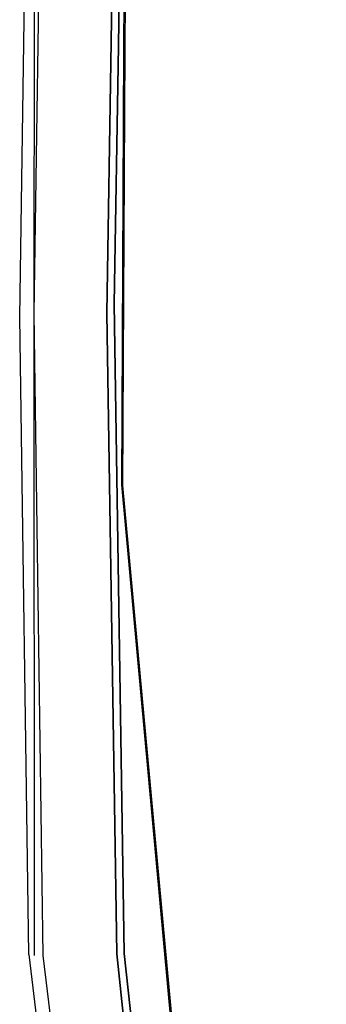
# Model space of a CAD drawing. Units: millimetres. Extents: x 529 to 8113, y 1381 to 5045.
# Drawn here: x 622 to 627, y 3299 to 3316 of the extents above; entities that cross this region are included whole.
import ezdxf

# ---------------------------------------------------------------- set-up
doc = ezdxf.new("R2010")
doc.units = ezdxf.units.MM
doc.layers.add('2', color=7, linetype='CONTINUOUS', true_color=0xffffff)

msp = doc.modelspace()

# ---------------------------------------------------------------- linework, layer by layer
at = {"layer": '2', "color": 18, "linetype": 'CONTINUOUS'}
for p, q in [((623.469666, 3322.225098), (623.367554, 3315.951416)), ((623.367554, 3315.951416), (623.469666, 3322.225098)), ((623.492554, 3315.879395), (623.597412, 3322.215332)), ((623.597412, 3322.215332), (623.492554, 3315.879395)), ((623.613159, 3318.016846), (623.602478, 3315.815674)), ((623.613159, 3318.016846), (623.602478, 3315.815674)), ((623.591736, 3318.003174), (623.581238, 3315.828125)), ((621.794495, 3311.213623), (621.876587, 3316.812256)), ((621.794495, 3311.213623), (621.876587, 3316.812256)), ((622.043396, 3316.716064), (622.039124, 3311.277588)), ((622.117188, 3316.673584), (622.039124, 3311.277588)), ((622.117188, 3316.673584), (622.039124, 3311.277588)), ((623.367554, 3315.951416), (623.291565, 3311.278076)), ((623.291565, 3311.278076), (623.367554, 3315.951416)), ((623.419128, 3311.44043), (623.492554, 3315.879395)), ((623.492554, 3315.879395), (623.419128, 3311.44043)), ((623.581238, 3315.828125), (623.544983, 3308.325195)), ((623.602478, 3315.815674), (623.565979, 3308.318115)), ((623.602478, 3315.815674), (623.565979, 3308.318115)), ((623.593872, 3300.267578), (623.419128, 3311.44043)), ((623.419128, 3311.44043), (623.593872, 3300.267578)), ((622.039124, 3311.277588), (622.194092, 3300.22998)), ((622.039124, 3311.277588), (622.042908, 3300.231934)), ((622.039124, 3311.277588), (622.194092, 3300.22998)), ((623.291565, 3311.278076), (623.466309, 3300.257812)), ((623.466309, 3300.257812), (623.291565, 3311.278076)), ((621.952087, 3300.247803), (621.794495, 3311.213623)), ((621.952087, 3300.247803), (621.794495, 3311.213623)), ((623.544983, 3308.325195), (627.037354, 3270.208496)), ((623.565979, 3308.318115), (627.071228, 3270.191406)), ((623.565979, 3308.318115), (627.071228, 3270.191406)), ((621.952087, 3300.247803), (626.042725, 3265.952881)), ((621.952087, 3300.247803), (626.042725, 3265.952881)), ((622.194092, 3300.22998), (626.190918, 3266.520752)), ((622.194092, 3300.22998), (626.190918, 3266.520752)), ((623.466309, 3300.257812), (626.517639, 3271.581543)), ((626.517639, 3271.581543), (623.466309, 3300.257812)), ((626.645386, 3271.608398), (623.593872, 3300.267578)), ((623.593872, 3300.267578), (626.645386, 3271.608398))]:
    msp.add_line(p, q, dxfattribs=at)

doc.saveas('drawing.dxf')
